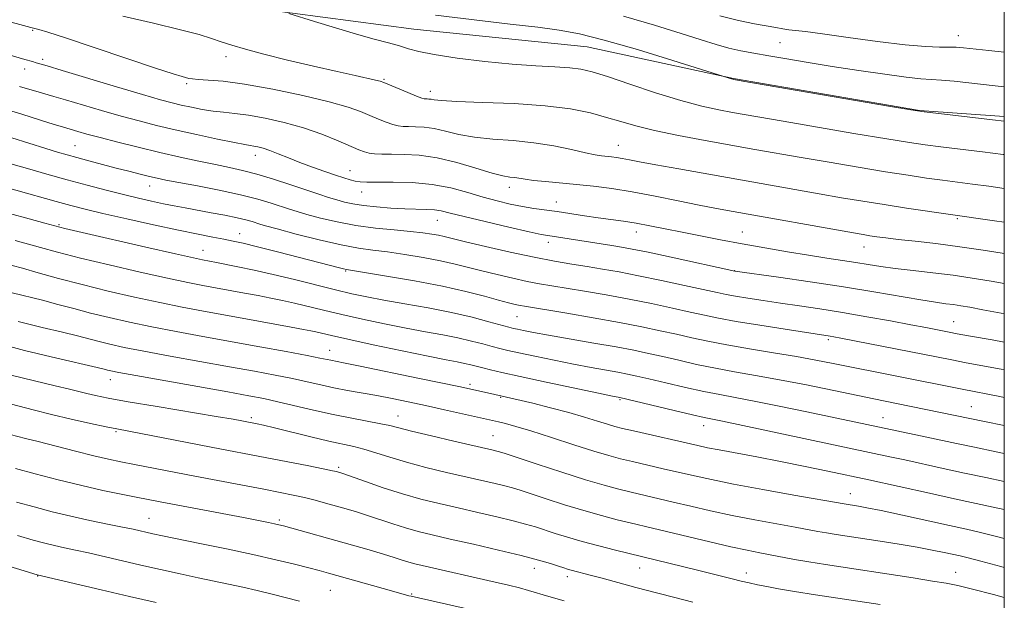
# Model space of a CAD drawing. Extents: x 2192300 to 2195200, y 324800 to 327700.
# Drawn here: x 2194777 to 2195000, y 326339 to 326470 of the extents above; entities that cross this region are included whole.
import ezdxf

# ---------------------------------------------------------------- set-up
doc = ezdxf.new("R2010")
doc.units = 0
doc.header["$MEASUREMENT"] = 0
for name, color, linetype, lineweight in [('32000', 7, 'Continuous', 0), ('DTM HARD BREAKLINE', 7, 'Continuous', 0), ('DTM SPOT ELEVATION', 2, 'Continuous', 13), ('INDEX CONTOUR', 41, 'Continuous', 13), ('INTERMEDIATE CONTOUR', 44, 'Continuous', 0)]:
    doc.layers.add(name, color=color, linetype=linetype, lineweight=lineweight)

msp = doc.modelspace()

# ---------------------------------------------------------------- linework, layer by layer
at = {"layer": '32000', "flags": 128}
msp.add_lwpolyline([(2192500, 325000), (2195000, 325000), (2195000, 327500), (2192500, 327500), (2192500, 325000)], dxfattribs=at)
at = {"layer": 'DTM HARD BREAKLINE'}
for points in [[(2194905.67, 326464.08, 1108.89), (2194866.49, 326468.04, 1109.05), (2194818.43, 326474.4, 1110.62), (2194784.5, 326477.96, 1111.36), (2194755.82, 326484.36, 1111.52), (2194708.55, 326500.01, 1111.93), (2194669.77, 326509.22, 1112.84)], [(2194905.67, 326464.08, 1108.89), (2194938.79, 326456.88, 1107.94), (2194980.8, 326449.7, 1107.94), (2195000, 326448.33, 1107.709)]]:
    msp.add_polyline3d(points, dxfattribs=at)
at = {"layer": 'DTM SPOT ELEVATION'}
for p in [(2194780.27, 326467.78, 1114.14), (2194989.64, 326466.59, 1103.32), (2194949.27, 326464.97, 1104.99), (2194824, 326461.87, 1112.52), (2194782.57, 326461.2, 1115.65), (2194778.48, 326459.03, 1116.61), (2194815.07, 326455.77, 1114.25), (2194859.72, 326456.71, 1111.84), (2194870.19, 326453.98, 1111.46), (2194789.88, 326441.73, 1121.06), (2194912.74, 326441.82, 1113.21), (2194830.66, 326439.5, 1118.61), (2194852.02, 326436.03, 1117.26), (2194806.74, 326432.61, 1122.71), (2194854.64, 326431.25, 1118.68), (2194888.09, 326432.32, 1116.55), (2194898.72, 326428.97, 1117.27), (2194786.24, 326423.82, 1127.81), (2194871.77, 326424.84, 1120.82), (2194989.37, 326425.23, 1114.19), (2194827.06, 326421.77, 1125.32), (2194916.76, 326422.21, 1118.6), (2194940.77, 326422.21, 1117.13), (2194896.9, 326419.87, 1120.51), (2194818.81, 326418.04, 1127.24), (2194968.28, 326418.77, 1116.74), (2194851.05, 326413.39, 1126.12), (2194939.02, 326413.44, 1119.96), (2194889.79, 326403.02, 1126.93), (2194988.55, 326401.93, 1121.15), (2194960.17, 326397.82, 1124.31), (2194847.43, 326395.41, 1133.28), (2194797.82, 326388.76, 1138.68), (2194879.17, 326387.72, 1133.65), (2194886.13, 326384.8, 1134.13), (2194913.07, 326384.26, 1132.17), (2194992.52, 326382.69, 1127.12), (2194829.69, 326380.2, 1139.69), (2194862.87, 326380.6, 1137.25), (2194972.57, 326380.22, 1129.24), (2194799.15, 326377.04, 1142.18), (2194932.02, 326378.38, 1132.63), (2194884.4, 326376.15, 1137.11), (2194849.48, 326368.99, 1141.71), (2194965.15, 326362.98, 1135.3), (2194806.58, 326357.39, 1147.15), (2194836.07, 326357.04, 1145.73), (2194893.74, 326346.13, 1144.62), (2194917.54, 326346.21, 1142.76), (2194781.39, 326344.41, 1152.06), (2194901.2, 326344.23, 1144.48), (2194941.65, 326345.09, 1141.41), (2194988.97, 326345.17, 1139.25), (2194847.62, 326341.12, 1148.96), (2194865.97, 326340.29, 1147.87)]:
    msp.add_point(p, dxfattribs=at)
at = {"layer": 'INDEX CONTOUR', "flags": 128}
for points, elevation in [([(2195000, 326439.682), (2194999.737, 326439.716), (2194995.056, 326440.2919), (2194985.628, 326441.427), (2194982.137, 326441.877), (2194978.557, 326442.408), (2194973.466, 326443.239), (2194965.998, 326444.497), (2194949.979, 326447.234), (2194938.539, 326449.231), (2194935.421, 326449.807), (2194931.606, 326450.64), (2194926.858, 326451.907), (2194921.152, 326453.681), (2194915.29, 326455.63), (2194910.279, 326457.319), (2194906.807, 326458.419), (2194904.265, 326459.0231), (2194901.72, 326459.331), (2194898.389, 326459.53), (2194894.078, 326459.758), (2194888.742, 326460.141), (2194882.52, 326460.763), (2194876.275, 326461.533), (2194871.054, 326462.315), (2194867.58, 326463.008), (2194865.28, 326463.638), (2194863.258, 326464.263), (2194860.751, 326464.95), (2194857.531, 326465.797), (2194853.504, 326466.912), (2194848.748, 326468.329), (2194844.037, 326469.79), (2194838.173, 326471.638)], 1110), ([(2195000, 326403.685), (2194999.292, 326403.8201), (2194995.141, 326404.61), (2194992.191, 326405.157), (2194990.15, 326405.507), (2194988.502, 326405.746), (2194986.743, 326405.968), (2194984.42, 326406.282), (2194981.088, 326406.802), (2194970.515, 326408.63), (2194963.605, 326409.768), (2194956.069, 326410.915), (2194948.947, 326411.941), (2194939.024, 326413.326), (2194924.668, 326416.465), (2194919.447, 326417.585), (2194915.868, 326418.319), (2194913.435, 326418.769), (2194911.249, 326419.121), (2194896.77, 326421.357), (2194895.301, 326421.6411), (2194892.525, 326422.245), (2194887.96, 326423.28), (2194882.606, 326424.522), (2194877.836, 326425.662), (2194874.662, 326426.459), (2194872.675, 326426.938), (2194871.106, 326427.191), (2194869.305, 326427.306), (2194864.41, 326427.443), (2194861.275, 326427.605), (2194858.022, 326427.85), (2194855.063, 326428.164), (2194852.697, 326428.5371), (2194850.773, 326428.967), (2194849.028, 326429.454), (2194847.195, 326430.0149), (2194845.009, 326430.72), (2194838.638, 326432.8499), (2194834.714, 326434.133), (2194830.957, 326435.276), (2194827.733, 326436.119), (2194824.758, 326436.773), (2194821.5869, 326437.419), (2194817.869, 326438.201), (2194813.632, 326439.134), (2194808.997, 326440.199), (2194804.147, 326441.361), (2194799.495, 326442.515), (2194795.5101, 326443.539), (2194792.548, 326444.339), (2194790.496, 326444.922), (2194787.018, 326445.941), (2194785.143, 326446.528), (2194782.057, 326447.513), (2194777.843, 326448.833), (2194772.719, 326450.372)], 1120), ([(2195000, 326372.101), (2194998.193, 326372.473), (2194993.277, 326373.491), (2194989.205, 326374.354), (2194982.475, 326375.807), (2194955.341, 326381.504), (2194949.096, 326382.794), (2194943.438, 326383.928), (2194939.132, 326384.742), (2194935.636, 326385.389), (2194932.082, 326386.1), (2194927.87, 326387.034), (2194923.475, 326388.056), (2194919.643, 326388.962), (2194916.884, 326389.602), (2194914.767, 326390.057), (2194912.625, 326390.465), (2194906.556, 326391.542), (2194902.601, 326392.283), (2194898.191, 326393.1629), (2194893.853, 326394.066), (2194890.214, 326394.844), (2194887.692, 326395.399), (2194885.883, 326395.828), (2194884.175, 326396.275), (2194882.065, 326396.851), (2194879.481, 326397.5211), (2194876.456, 326398.219), (2194873.012, 326398.9), (2194869.1149, 326399.6119), (2194864.718, 326400.43), (2194859.852, 326401.398), (2194854.858, 326402.453), (2194850.155, 326403.504), (2194846.072, 326404.472), (2194839.52, 326406.072), (2194836.775, 326406.692), (2194834.115, 326407.242), (2194831.3019, 326407.787), (2194828.179, 326408.372), (2194818.778, 326410.089), (2194815.384, 326410.7509), (2194810.7959, 326411.719), (2194804.573, 326413.106), (2194797.591, 326414.719), (2194791.056, 326416.291), (2194785.909, 326417.606), (2194782.0151, 326418.667), (2194776.328, 326420.28)], 1130), ([(2195000, 326339.517), (2194997.522, 326340.167), (2194992.802, 326341.384), (2194989.494, 326342.188), (2194986.868, 326342.725), (2194983.788, 326343.241), (2194979.425, 326343.924), (2194959.558, 326346.954), (2194955.792, 326347.566), (2194952.573, 326348.136), (2194944.722, 326349.626), (2194941.857, 326350.192), (2194938.162, 326350.99), (2194933.406, 326352.092), (2194920.413, 326355.201), (2194915.418, 326356.38), (2194912.45, 326357.1059), (2194908.921, 326358.024), (2194904.907, 326359.159), (2194900.565, 326360.493), (2194896.379, 326361.844), (2194890.525, 326363.7691), (2194888.789, 326364.3), (2194887.069, 326364.757), (2194884.827, 326365.296), (2194873.875, 326367.816), (2194869.219, 326368.94), (2194864.792, 326370.101), (2194861.007, 326371.222), (2194857.848, 326372.229), (2194855.199, 326373.046), (2194852.871, 326373.647), (2194847.266, 326374.886), (2194843.17, 326375.863), (2194834.998, 326377.88), (2194832.506, 326378.477), (2194831.075, 326378.798), (2194827.553, 326379.477), (2194825.605, 326379.82), (2194821.767, 326380.47), (2194808.418, 326382.695), (2194801.9, 326383.805), (2194797.36, 326384.622), (2194794.478, 326385.196), (2194792.524, 326385.643), (2194788.618, 326386.621), (2194785.386, 326387.398), (2194780.696, 326388.495), (2194775.108, 326389.849)], 1140), ([(2194840.612, 326338.687), (2194834.401, 326340.249), (2194831.077, 326341.065), (2194827.782, 326341.841), (2194824.591, 326342.546), (2194817.722, 326343.991), (2194813.632, 326344.867), (2194809.218, 326345.834), (2194804.733, 326346.843), (2194792.898, 326349.582), (2194789.953, 326350.229), (2194787.451, 326350.764), (2194785.211, 326351.259), (2194782.999, 326351.795), (2194780.38, 326352.505), (2194776.87, 326353.531)], 1150)]:
    msp.add_lwpolyline(points, dxfattribs=dict(at, elevation=elevation))
at = {"layer": 'INTERMEDIATE CONTOUR', "flags": 128}
for points, elevation in [([(2195000, 326432.057), (2194996.498, 326432.548), (2194992.797, 326433.035), (2194986.025, 326433.895), (2194982.415, 326434.387), (2194978.235, 326435.0021), (2194973.143, 326435.804), (2194966.985, 326436.82), (2194960.357, 326437.943), (2194954.045, 326439.0311), (2194943.564, 326440.87), (2194932.358, 326442.867), (2194926.293, 326444.002), (2194920.885, 326445.122), (2194916.682, 326446.159), (2194913.283, 326447.141), (2194910.049, 326448.114), (2194906.386, 326449.1), (2194901.88, 326450.014), (2194896.163, 326450.746), (2194889.168, 326451.222), (2194882.032, 326451.506), (2194876.195, 326451.702), (2194872.706, 326451.89), (2194871.063, 326452.0629), (2194870.3731, 326452.193), (2194869.895, 326452.2609), (2194869.484, 326452.285), (2194869.148, 326452.288), (2194868.8339, 326452.315), (2194868.26, 326452.485), (2194867.085, 326452.936), (2194865.131, 326453.7359), (2194859.717, 326455.999), (2194858.881, 326456.283), (2194857.823, 326456.5389), (2194853.19, 326457.553), (2194849.11, 326458.466), (2194843.76, 326459.693), (2194837.913, 326461.074), (2194832.543, 326462.4), (2194828.397, 326463.51), (2194825.314, 326464.426), (2194822.904, 326465.218), (2194820.701, 326465.971), (2194817.928, 326466.825), (2194813.726, 326467.936), (2194807.626, 326469.39), (2194800.7, 326470.996)], 1112), ([(2195000, 326447.234), (2194997.315, 326447.549), (2194985.231, 326448.959), (2194981.8579, 326449.367), (2194978.879, 326449.813), (2194973.789, 326450.674), (2194940.853, 326456.305), (2194938.85, 326456.662), (2194938.277, 326456.798), (2194936.596, 326457.364), (2194931.552, 326458.947), (2194925.017, 326460.985), (2194917.016, 326463.425), (2194909.5139, 326465.597), (2194903.913, 326467.001), (2194899.371, 326467.837), (2194894.483, 326468.48), (2194888.288, 326469.219), (2194871.349, 326471.21)], 1108), ([(2195000, 326455.008), (2194997.909, 326455.239), (2194991.9531, 326455.914), (2194988.672, 326456.273), (2194985.768, 326456.546), (2194981.1271, 326456.858), (2194977.827, 326457.201), (2194972.97, 326457.847), (2194967.11, 326458.707), (2194961.09, 326459.6389), (2194955.614, 326460.524), (2194950.833, 326461.323), (2194946.757, 326462.017), (2194943.354, 326462.608), (2194940.413, 326463.1699), (2194937.6789, 326463.793), (2194934.853, 326464.574), (2194931.443, 326465.626), (2194926.915, 326467.0649), (2194920.92, 326468.934), (2194913.862, 326470.983)], 1106), ([(2195000, 326462.824), (2194996.487, 326463.203), (2194990.805, 326463.814), (2194989.128, 326463.953), (2194987.498, 326464.005), (2194985.334, 326464.015), (2194982.165, 326464.129), (2194977.551, 326464.517), (2194971.352, 326465.273), (2194964.661, 326466.197), (2194958.874, 326467.013), (2194955.031, 326467.514), (2194951.261, 326467.9429), (2194949.92, 326468.14), (2194948.357, 326468.413), (2194943.485, 326469.293), (2194939.927, 326470.024), (2194935.649, 326471.071)], 1104), ([(2195000, 326424.382), (2194997.796, 326424.71), (2194977.913, 326427.597), (2194972.82, 326428.369), (2194967.972, 326429.143), (2194963.189, 326429.946), (2194958.111, 326430.827), (2194926.43, 326436.451), (2194921.163, 326437.4061), (2194917.535, 326438.0861), (2194915.205, 326438.535), (2194913.62, 326438.828), (2194912.311, 326439.035), (2194911.1389, 326439.185), (2194908.928, 326439.417), (2194907.4579, 326439.639), (2194905.265, 326440.084), (2194902.089, 326440.812), (2194898.112, 326441.655), (2194893.6339, 326442.386), (2194888.95, 326442.852), (2194884.363, 326443.189), (2194880.175, 326443.608), (2194876.616, 326444.249), (2194873.621, 326444.974), (2194871.0531, 326445.574), (2194868.802, 326445.896), (2194866.871, 326446.006), (2194865.288, 326446.021), (2194864.04, 326446.054), (2194862.93, 326446.185), (2194861.717, 326446.488), (2194860.216, 326447.014), (2194858.462, 326447.719), (2194856.548, 326448.535), (2194854.438, 326449.42), (2194851.592, 326450.426), (2194847.344, 326451.63), (2194841.348, 326453.048), (2194834.5491, 326454.4641), (2194828.214, 326455.601), (2194823.352, 326456.261), (2194819.947, 326456.557), (2194817.727, 326456.682), (2194816.401, 326456.796), (2194815.615, 326456.932), (2194814.091, 326457.3339), (2194812.077, 326457.939), (2194808.053, 326459.243), (2194801.588, 326461.4111), (2194794.153, 326463.925), (2194787.693, 326466.094), (2194783.6749, 326467.4), (2194781.653, 326468.006), (2194779.8789, 326468.448), (2194778.182, 326468.895), (2194774.588, 326469.863)], 1114), ([(2195000, 326417.285), (2194995.738, 326417.986), (2194989.921, 326418.862), (2194984.524, 326419.566), (2194979.826, 326420.105), (2194976.015, 326420.52), (2194973.199, 326420.849), (2194971.158, 326421.118), (2194969.5891, 326421.351), (2194968.097, 326421.59), (2194965.914, 326421.965), (2194938.713, 326426.798), (2194934.914, 326427.5), (2194931.018, 326428.266), (2194926.276, 326429.2359), (2194921.019, 326430.293), (2194915.846, 326431.255), (2194911.224, 326431.984), (2194907.086, 326432.513), (2194903.232, 326432.919), (2194896.209, 326433.575), (2194893.509, 326433.855), (2194891.617, 326434.11), (2194889.286, 326434.4909), (2194888.193, 326434.62), (2194886.626, 326434.89), (2194884.155, 326435.515), (2194880.525, 326436.609), (2194876.179, 326437.885), (2194871.732, 326438.955), (2194867.709, 326439.532), (2194864.257, 326439.7271), (2194861.429, 326439.754), (2194859.246, 326439.792), (2194857.599, 326439.884), (2194856.349, 326440.04), (2194855.301, 326440.2919), (2194854.06, 326440.756), (2194849.331, 326442.806), (2194845.681, 326444.28), (2194841.5121, 326445.744), (2194837.12, 326446.986), (2194832.853, 326447.95), (2194829.069, 326448.621), (2194826.011, 326449.01), (2194823.459, 326449.25), (2194821.077, 326449.504), (2194818.613, 326449.894), (2194816.157, 326450.382), (2194813.885, 326450.886), (2194811.795, 326451.387), (2194809.173, 326452.09), (2194805.13, 326453.261), (2194799.197, 326455.035), (2194786.975, 326458.722), (2194783.552, 326459.737), (2194781.047, 326460.461), (2194780.211, 326460.721), (2194778.528, 326461.22), (2194775.169, 326462.164)], 1116), ([(2195000, 326410.525), (2194997.002, 326411.063), (2194992.742, 326411.7629), (2194988.418, 326412.383), (2194983.87, 326412.942), (2194979.383, 326413.453), (2194975.356, 326413.932), (2194972.053, 326414.393), (2194969.212, 326414.8441), (2194966.437, 326415.296), (2194963.377, 326415.763), (2194959.8581, 326416.288), (2194955.747, 326416.922), (2194950.995, 326417.697), (2194945.869, 326418.573), (2194940.72, 326419.492), (2194935.8399, 326420.403), (2194931.305, 326421.285), (2194927.131, 326422.124), (2194923.329, 326422.904), (2194919.876, 326423.597), (2194916.739, 326424.174), (2194913.859, 326424.622), (2194908.185, 326425.392), (2194905.075, 326425.847), (2194898.863, 326426.783), (2194893.58, 326427.534), (2194891.02, 326427.957), (2194888.29, 326428.504), (2194885.337, 326429.204), (2194882.134, 326430.083), (2194878.65, 326431.125), (2194874.836, 326432.15), (2194870.6381, 326432.941), (2194866.113, 326433.3451), (2194861.759, 326433.4601), (2194858.183, 326433.454), (2194855.808, 326433.465), (2194854.322, 326433.5431), (2194853.229, 326433.711), (2194852.084, 326433.996), (2194850.657, 326434.433), (2194848.768, 326435.059), (2194846.3201, 326435.891), (2194843.533, 326436.87), (2194840.709, 326437.917), (2194838.108, 326438.952), (2194835.823, 326439.891), (2194833.903, 326440.646), (2194832.379, 326441.157), (2194831.199, 326441.463), (2194830.288, 326441.632), (2194829.4789, 326441.743), (2194828.225, 326441.943), (2194825.8809, 326442.392), (2194822.051, 326443.1939), (2194817.324, 326444.225), (2194812.531, 326445.305), (2194808.294, 326446.303), (2194804.374, 326447.294), (2194800.32, 326448.4), (2194795.86, 326449.69), (2194787.704, 326452.106), (2194785.08, 326452.854), (2194781.742, 326453.777), (2194777.307, 326455.095)], 1118), ([(2195000, 326397.286), (2194997.242, 326397.773), (2194992.367, 326398.633), (2194989.308, 326399.183), (2194987.556, 326399.511), (2194982.27, 326400.546), (2194978.863, 326401.193), (2194974.246, 326402.054), (2194968.885, 326403.024), (2194963.406, 326403.965), (2194958.318, 326404.772), (2194953.667, 326405.4611), (2194949.382, 326406.078), (2194945.436, 326406.658), (2194941.978, 326407.189), (2194939.199, 326407.643), (2194937.1141, 326408.027), (2194935.03, 326408.469), (2194927.6829, 326410.095), (2194922.455, 326411.222), (2194917.296, 326412.291), (2194912.905, 326413.138), (2194909.146, 326413.799), (2194905.682, 326414.362), (2194902.172, 326414.919), (2194898.279, 326415.584), (2194893.667, 326416.473), (2194888.22, 326417.643), (2194882.707, 326418.899), (2194878.117, 326419.982), (2194873.367, 326421.139), (2194872.035, 326421.437), (2194870.508, 326421.718), (2194868.47, 326422.009), (2194865.686, 326422.312), (2194862.027, 326422.641), (2194857.785, 326423.062), (2194853.36, 326423.654), (2194849.124, 326424.455), (2194845.353, 326425.344), (2194842.297, 326426.161), (2194840.078, 326426.795), (2194838.318, 326427.34), (2194834.203, 326428.699), (2194831.177, 326429.605), (2194827.265, 326430.603), (2194822.477, 326431.632), (2194817.527, 326432.595), (2194813.302, 326433.385), (2194810.424, 326433.937), (2194808.454, 326434.349), (2194806.687, 326434.759), (2194804.552, 326435.279), (2194802.002, 326435.917), (2194799.125, 326436.655), (2194796.042, 326437.462), (2194793.001, 326438.27), (2194790.288, 326439.002), (2194788.046, 326439.618), (2194785.871, 326440.249), (2194783.222, 326441.064), (2194775.575, 326443.487)], 1122), ([(2195000, 326391.054), (2194999.327, 326391.178), (2194991.4, 326392.615), (2194988.143, 326393.234), (2194963.005, 326398.2011), (2194961.458, 326398.495), (2194960.604, 326398.645), (2194950.4779, 326400.183), (2194944.722, 326401.081), (2194939.375, 326401.96), (2194935.382, 326402.691), (2194932.214, 326403.355), (2194928.969, 326404.0851), (2194924.9471, 326404.978), (2194920.242, 326405.979), (2194915.146, 326406.998), (2194909.97, 326407.952), (2194905.092, 326408.7941), (2194897.6441, 326410.01), (2194894.897, 326410.477), (2194892.094, 326411.0159), (2194888.821, 326411.721), (2194885.29, 326412.54), (2194881.872, 326413.381), (2194878.807, 326414.173), (2194875.814, 326414.926), (2194872.484, 326415.669), (2194868.56, 326416.414), (2194864.398, 326417.104), (2194860.505, 326417.666), (2194857.186, 326418.079), (2194853.932, 326418.529), (2194850.029, 326419.257), (2194845.069, 326420.406), (2194839.873, 326421.725), (2194835.565, 326422.8671), (2194832.961, 326423.576), (2194831.627, 326423.961), (2194829.876, 326424.529), (2194828.507, 326424.92), (2194826.501, 326425.398), (2194823.7581, 326425.959), (2194820.614, 326426.554), (2194814.785, 326427.621), (2194812.307, 326428.089), (2194809.841, 326428.58), (2194807.175, 326429.148), (2194804.187, 326429.829), (2194800.782, 326430.656), (2194796.898, 326431.65), (2194792.626, 326432.784), (2194788.094, 326434.014), (2194783.468, 326435.292), (2194779.079, 326436.525), (2194775.298, 326437.613)], 1124), ([(2195000, 326384.7569), (2194998.97, 326384.96), (2194990.434, 326386.597), (2194961.27, 326392.447), (2194957.369, 326393.21), (2194952.985, 326394), (2194947.818, 326394.857), (2194942.343, 326395.751), (2194937.228, 326396.63), (2194932.962, 326397.459), (2194929.311, 326398.254), (2194925.861, 326399.044), (2194922.2111, 326399.86), (2194918.029, 326400.736), (2194912.996, 326401.705), (2194907.036, 326402.766), (2194901.038, 326403.7879), (2194891.515, 326405.369), (2194890.521, 326405.558), (2194889.421, 326405.799), (2194887.873, 326406.181), (2194885.628, 326406.78), (2194882.463, 326407.644), (2194878.261, 326408.713), (2194872.933, 326409.9), (2194866.6119, 326411.109), (2194860.325, 326412.2), (2194851.226, 326413.692), (2194850.567, 326413.8349), (2194849.636, 326414.072), (2194840.58, 326416.439), (2194835.616, 326417.724), (2194831.132, 326418.861), (2194827.912, 326419.638), (2194825.582, 326420.146), (2194823.476, 326420.557), (2194820.982, 326421.0281), (2194817.699, 326421.67), (2194813.2801, 326422.584), (2194807.6129, 326423.81), (2194801.538, 326425.164), (2194796.131, 326426.402), (2194792.131, 326427.358), (2194788.937, 326428.179), (2194785.61, 326429.0859), (2194767.272, 326434.204)], 1126), ([(2195000, 326378.408), (2194995.543, 326379.315), (2194975.628, 326383.417), (2194970.53, 326384.446), (2194961.449, 326386.319), (2194955.268, 326387.5759), (2194949.128, 326388.772), (2194943.747, 326389.743), (2194939.0229, 326390.563), (2194934.655, 326391.365), (2194930.416, 326392.246), (2194926.393, 326393.155), (2194922.752, 326394.003), (2194919.525, 326394.735), (2194916.221, 326395.426), (2194912.2151, 326396.184), (2194907.15, 326397.075), (2194896.937, 326398.832), (2194893.513, 326399.452), (2194891.306, 326399.883), (2194889.938, 326400.17), (2194889.001, 326400.381), (2194887.962, 326400.647), (2194883.456, 326401.9), (2194879.627, 326402.897), (2194874.969, 326403.972), (2194869.746, 326405.002), (2194864.47, 326405.946), (2194859.7159, 326406.777), (2194855.85, 326407.499), (2194852.412, 326408.224), (2194848.731, 326409.092), (2194839.492, 326411.407), (2194834.697, 326412.5741), (2194830.366, 326413.555), (2194826.699, 326414.328), (2194821.861, 326415.284), (2194818.6529, 326415.885), (2194816.679, 326416.305), (2194812.596, 326417.219), (2194805.849, 326418.757), (2194791.456, 326422.065), (2194787.537, 326422.981), (2194785.287, 326423.542), (2194783.029, 326424.155), (2194779.491, 326425.129), (2194774.999, 326426.381)], 1128), ([(2195000, 326365.773), (2194995.833, 326366.65), (2194991.011, 326367.666), (2194986.15, 326368.717), (2194977.508, 326370.615), (2194974.108, 326371.347), (2194936.281, 326379.401), (2194933.63, 326379.926), (2194932.138, 326380.239), (2194929.509, 326380.835), (2194925.324, 326381.821), (2194913.035, 326384.746), (2194912.675, 326384.815), (2194911.379, 326385.081), (2194908.265, 326385.733), (2194896.401, 326388.249), (2194890.491, 326389.518), (2194886.384, 326390.418), (2194883.803, 326391.01), (2194882.09, 326391.432), (2194879.335, 326392.145), (2194877.943, 326392.466), (2194876.278, 326392.797), (2194873.761, 326393.279), (2194869.721, 326394.083), (2194863.854, 326395.297), (2194857.303, 326396.682), (2194851.579, 326397.915), (2194847.814, 326398.753), (2194844.343, 326399.571), (2194843.184, 326399.829), (2194841.531, 326400.156), (2194838.764, 326400.674), (2194829.277, 326402.414), (2194818.904, 326404.294), (2194814.088, 326405.1961), (2194808.997, 326406.218), (2194803.328, 326407.446), (2194797.352, 326408.827), (2194791.484, 326410.276), (2194786.1109, 326411.698), (2194781.525, 326412.972), (2194777.995, 326413.97), (2194775.674, 326414.608)], 1132), ([(2195000, 326359.385), (2194997.474, 326359.963), (2194988.745, 326361.842), (2194983.095, 326363.079), (2194969.389, 326366.117), (2194960.109, 326368.0979), (2194954.944, 326369.178), (2194949.39, 326370.296), (2194944.038, 326371.315), (2194935.529, 326372.875), (2194932.885, 326373.392), (2194930.66, 326373.875), (2194916.123, 326377.18), (2194913.633, 326377.758), (2194911.923, 326378.197), (2194910.252, 326378.696), (2194908.006, 326379.409), (2194905.082, 326380.316), (2194901.503, 326381.349), (2194897.404, 326382.434), (2194893.359, 326383.443), (2194884.766, 326385.462), (2194877.058, 326387.123), (2194867.373, 326389.152), (2194854.352, 326391.846), (2194850.5791, 326392.608), (2194847.681, 326393.173), (2194845.247, 326393.68), (2194842.345, 326394.242), (2194837.629, 326395.123), (2194831.629, 326396.223), (2194818.762, 326398.547), (2194812.759, 326399.647), (2194807.197, 326400.717), (2194802.137, 326401.77), (2194797.5499, 326402.809), (2194793.381, 326403.834), (2194789.563, 326404.842), (2194785.98, 326405.819), (2194782.501, 326406.745), (2194775.641, 326408.458)], 1134), ([(2195000, 326352.888), (2194997.9549, 326353.415), (2194994.608, 326354.224), (2194991.438, 326354.932), (2194987.573, 326355.772), (2194976.961, 326358.112), (2194972.162, 326359.154), (2194968.942, 326359.817), (2194967.03, 326360.1711), (2194963.7559, 326360.684), (2194952.394, 326362.691), (2194945.372, 326363.944), (2194938.754, 326365.17), (2194933.754, 326366.171), (2194929.956, 326367.007), (2194922.878, 326368.646), (2194915.888, 326370.246), (2194913.191, 326370.89), (2194910.538, 326371.601), (2194907.173, 326372.616), (2194902.624, 326374.072), (2194897.568, 326375.711), (2194892.965, 326377.178), (2194889.56, 326378.198), (2194887.227, 326378.831), (2194885.6241, 326379.22), (2194873.369, 326381.969), (2194869.142, 326382.9019), (2194865.208, 326383.749), (2194861.568, 326384.498), (2194858.109, 326385.168), (2194851.486, 326386.363), (2194848.379, 326386.96), (2194845.415, 326387.6), (2194842.384, 326388.2881), (2194839.028, 326389.021), (2194835.101, 326389.806), (2194830.404, 326390.684), (2194824.75, 326391.706), (2194811.371, 326394.109), (2194805.397, 326395.2161), (2194800.946, 326396.094), (2194797.747, 326396.791), (2194795.278, 326397.392), (2194790.435, 326398.665), (2194787.007, 326399.519), (2194782.395, 326400.618), (2194777.024, 326401.934)], 1136), ([(2195000, 326346.317), (2194999.237, 326346.517), (2194994.716, 326347.719), (2194991.817, 326348.468), (2194990.004, 326348.9009), (2194986.392, 326349.692), (2194983.699, 326350.247), (2194980.304, 326350.884), (2194976.251, 326351.568), (2194971.963, 326352.245), (2194961.963, 326353.77), (2194959.774, 326354.125), (2194957.846, 326354.466), (2194952.709, 326355.413), (2194948.558, 326356.158), (2194943.615, 326357.068), (2194938.4579, 326358.08), (2194933.58, 326359.131), (2194929.121, 326360.161), (2194925.136, 326361.106), (2194915.653, 326363.313), (2194912.793, 326364.007), (2194909.508, 326364.886), (2194905.292, 326366.136), (2194899.927, 326367.839), (2194894.348, 326369.664), (2194887.103, 326372.065), (2194885.854, 326372.467), (2194885.222, 326372.641), (2194884.439, 326372.829), (2194875.54, 326374.881), (2194870.434, 326376.073), (2194865.975, 326377.141), (2194861.076, 326378.38), (2194859.023, 326378.827), (2194852.425, 326380.0481), (2194848.216, 326380.888), (2194843.783, 326381.88), (2194835.71, 326383.799), (2194832.572, 326384.489), (2194829.1789, 326385.145), (2194824.381, 326386.009), (2194803.597, 326389.7149), (2194799.755, 326390.419), (2194797.944, 326390.772), (2194797.175, 326390.95), (2194796.469, 326391.131), (2194794.891, 326391.511), (2194785.755, 326393.622), (2194778.406, 326395.409), (2194770.602, 326397.509)], 1138), ([(2194971.921, 326337.89), (2194957.3, 326340.105), (2194952.562, 326340.854), (2194948.951, 326341.471), (2194946.284, 326341.973), (2194944.189, 326342.404), (2194942.323, 326342.807), (2194940.481, 326343.225), (2194938.485, 326343.703), (2194930.343, 326345.748), (2194912.108, 326350.204), (2194908.334, 326351.162), (2194904.522, 326352.182), (2194901.204, 326353.147), (2194898.41, 326354.023), (2194893.948, 326355.473), (2194891.7251, 326356.132), (2194888.916, 326356.8731), (2194885.215, 326357.763), (2194880.9179, 326358.753), (2194876.473, 326359.764), (2194872.221, 326360.747), (2194868.085, 326361.778), (2194863.884, 326362.962), (2194859.561, 326364.346), (2194855.559, 326365.725), (2194850.622, 326367.479), (2194849.7681, 326367.767), (2194849.399, 326367.878), (2194849.01, 326367.979), (2194848.045, 326368.19), (2194845.931, 326368.622), (2194842.329, 326369.337), (2194833.261, 326371.106), (2194820.604, 326373.526), (2194799.312, 326377.641), (2194796.905, 326378.135), (2194793.352, 326378.897), (2194789, 326379.865), (2194784.5, 326380.92), (2194780.399, 326381.951), (2194773.78, 326383.703)], 1142), ([(2194929.599, 326338.467), (2194925.474, 326339.487), (2194921.643, 326340.461), (2194916.673, 326341.758), (2194915.3151, 326342.126), (2194909.089, 326343.852), (2194906.636, 326344.518), (2194902.086, 326345.709), (2194901.235, 326345.95), (2194900.365, 326346.221), (2194899.176, 326346.606), (2194897.37, 326347.1769), (2194894.66, 326347.965), (2194890.763, 326348.988), (2194885.603, 326350.23), (2194879.93, 326351.538), (2194874.701, 326352.723), (2194870.626, 326353.657), (2194867.432, 326354.441), (2194864.595, 326355.238), (2194861.706, 326356.16), (2194856.029, 326358.075), (2194853.493, 326358.871), (2194851.131, 326359.562), (2194846.522, 326360.855), (2194844.162, 326361.493), (2194841.75, 326362.099), (2194839.218, 326362.666), (2194836.263, 326363.265), (2194832.525, 326363.983), (2194816.911, 326366.934), (2194803.283, 326369.571), (2194800.228, 326370.178), (2194797.414, 326370.78), (2194794.142, 326371.555), (2194789.97, 326372.61), (2194781.504, 326374.797), (2194778.667, 326375.506), (2194775.163, 326376.353)], 1144), ([(2194900.449, 326338.761), (2194896.981, 326339.766), (2194892.387, 326341.126), (2194890.356, 326341.678), (2194887.853, 326342.293), (2194884.835, 326342.993), (2194868.365, 326346.716), (2194866.694, 326347.124), (2194865.306, 326347.513), (2194863.852, 326347.975), (2194862.045, 326348.562), (2194859.61, 326349.3159), (2194856.376, 326350.259), (2194852.585, 326351.331), (2194836.998, 326355.699), (2194835.917, 326355.976), (2194834.936, 326356.194), (2194833.571, 326356.476), (2194831.377, 326356.9079), (2194827.921, 326357.57), (2194809.08, 326361.122), (2194803.645, 326362.18), (2194800.274, 326362.852), (2194796.157, 326363.718), (2194791.361, 326364.808), (2194786.055, 326366.114), (2194780.836, 326367.467), (2194776.404, 326368.659)], 1146), ([(2194887.477, 326334.929), (2194865.854, 326339.8), (2194865.372, 326339.925), (2194861.425, 326341.039), (2194847.189, 326345.004), (2194845.046, 326345.589), (2194842.691, 326346.208), (2194839.471, 326347.025), (2194835.263, 326348.041), (2194830.078, 326349.219), (2194824.082, 326350.5), (2194818.077, 326351.738), (2194809.607, 326353.469), (2194807.482, 326353.92), (2194802.981, 326354.933), (2194800.586, 326355.44), (2194797.233, 326356.1261), (2194793.207, 326356.964), (2194788.921, 326357.908), (2194784.715, 326358.917), (2194780.632, 326359.981), (2194776.637, 326361.095)], 1148), ([(2194808.205, 326338.347), (2194802.196, 326339.713), (2194795.783, 326341.208), (2194781.273, 326344.673), (2194762.551, 326350.345)], 1152)]:
    msp.add_lwpolyline(points, dxfattribs=dict(at, elevation=elevation))

doc.saveas('drawing.dxf')
